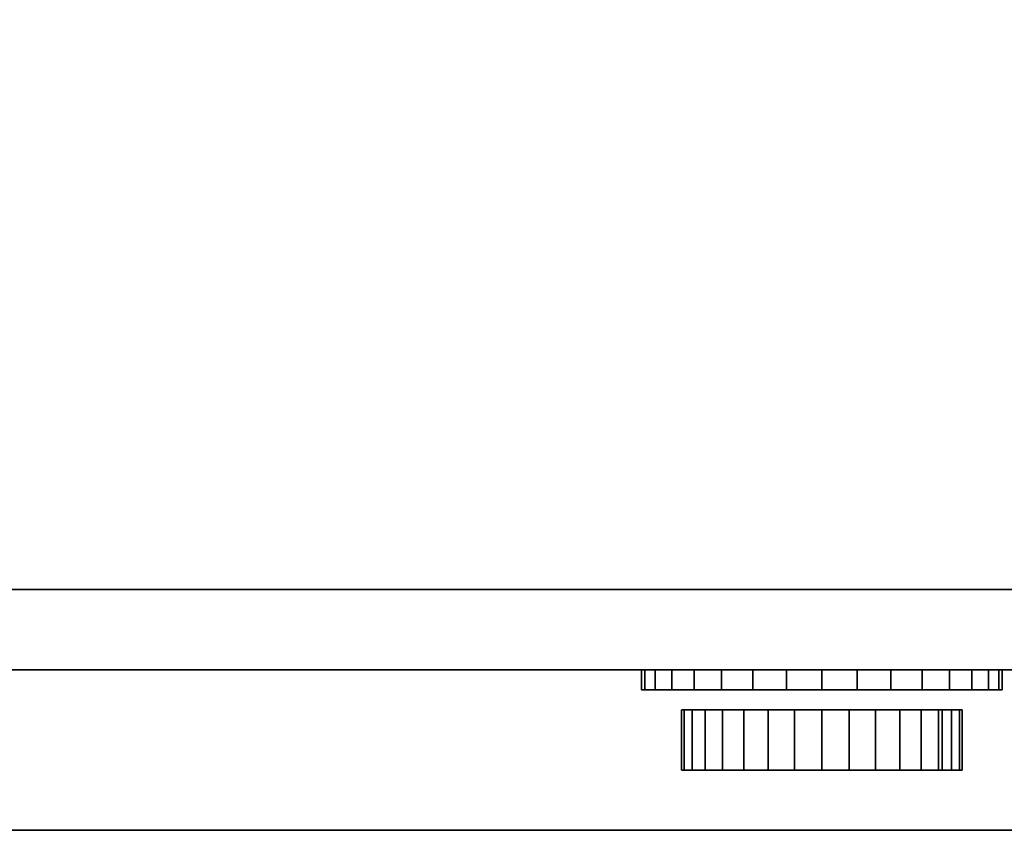
# Model space of a CAD drawing. Extents: x -74 to 74, y -22 to 22.
# Drawn here: x 0 to 7, y -9 to -4 of the extents above; entities that cross this region are included whole.
import ezdxf

# ---------------------------------------------------------------- set-up
doc = ezdxf.new("R2010")
doc.units = 0
for name, color, linetype in [('3D-BLACK', 250, 'CONTINUOUS'), ('3D-FLAT', 7, 'CONTINUOUS'), ('3D-NON', 43, 'CONTINUOUS'), ('3D-WHITE', 7, 'CONTINUOUS')]:
    doc.layers.add(name, color=color, linetype=linetype)

msp = doc.modelspace()

# ---------------------------------------------------------------- linework, layer by layer
at = {"layer": '3D-BLACK', "extrusion": (0, -1, 0)}
for centre in [(1, 37, 8.45), (2, 37, 8.45), (3, 37, 8.45), (4, 37, 8.45), (5, 37, 8.45), (6, 37, 8.45)]:
    msp.add_circle(centre, 0.35, dxfattribs=at)
at = {"layer": '3D-BLACK'}
for points in [[(4.375, -8.575, 33.5), (4.375, -8.45, 33.5), (4.3966, -8.45, 33.7195), (4.3966, -8.575, 33.7195)], [(4.3966, -8.575, 33.2805), (4.3966, -8.45, 33.2805), (4.375, -8.45, 33.5), (4.375, -8.575, 33.5)], [(4.3966, -8.575, 33.7195), (4.3966, -8.45, 33.7195), (4.4606, -8.45, 33.9305), (4.4606, -8.575, 33.9305)], [(4.4606, -8.575, 33.0695), (4.4606, -8.45, 33.0695), (4.3966, -8.45, 33.2805), (4.3966, -8.575, 33.2805)], [(4.4606, -8.575, 33.9305), (4.4606, -8.45, 33.9305), (4.5646, -8.45, 34.125), (4.5646, -8.575, 34.125)], [(4.5646, -8.575, 32.875), (4.5646, -8.45, 32.875), (4.4606, -8.45, 33.0695), (4.4606, -8.575, 33.0695)], [(4.5646, -8.575, 34.125), (4.5646, -8.45, 34.125), (4.7045, -8.45, 34.2955), (4.7045, -8.575, 34.2955)], [(4.7045, -8.575, 32.7045), (4.7045, -8.45, 32.7045), (4.5646, -8.45, 32.875), (4.5646, -8.575, 32.875)], [(4.7045, -8.575, 34.2955), (4.7045, -8.45, 34.2955), (4.875, -8.45, 34.4354), (4.875, -8.575, 34.4354)], [(4.875, -8.575, 32.5646), (4.875, -8.45, 32.5646), (4.7045, -8.45, 32.7045), (4.7045, -8.575, 32.7045)], [(4.875, -8.575, 34.4354), (4.875, -8.45, 34.4354), (5.0695, -8.45, 34.5394), (5.0695, -8.575, 34.5394)], [(5.0695, -8.575, 32.4606), (5.0695, -8.45, 32.4606), (4.875, -8.45, 32.5646), (4.875, -8.575, 32.5646)], [(5.0695, -8.575, 34.5394), (5.0695, -8.45, 34.5394), (5.2805, -8.45, 34.6034), (5.2805, -8.575, 34.6034)], [(5.2805, -8.575, 32.3966), (5.2805, -8.45, 32.3966), (5.0695, -8.45, 32.4606), (5.0695, -8.575, 32.4606)], [(5.2805, -8.575, 34.6034), (5.2805, -8.45, 34.6034), (5.5, -8.45, 34.625), (5.5, -8.575, 34.625)], [(5.5, -8.575, 32.375), (5.5, -8.45, 32.375), (5.2805, -8.45, 32.3966), (5.2805, -8.575, 32.3966)], [(5.7195, -8.575, 32.3966), (5.7195, -8.45, 32.3966), (5.5, -8.45, 32.375), (5.5, -8.575, 32.375)], [(5.5, -8.575, 34.625), (5.5, -8.45, 34.625), (5.7195, -8.45, 34.6034), (5.7195, -8.575, 34.6034)], [(5.9305, -8.575, 32.4606), (5.9305, -8.45, 32.4606), (5.7195, -8.45, 32.3966), (5.7195, -8.575, 32.3966)], [(5.7195, -8.575, 34.6034), (5.7195, -8.45, 34.6034), (5.9305, -8.45, 34.5394), (5.9305, -8.575, 34.5394)], [(6.125, -8.575, 32.5646), (6.125, -8.45, 32.5646), (5.9305, -8.45, 32.4606), (5.9305, -8.575, 32.4606)], [(5.9305, -8.575, 34.5394), (5.9305, -8.45, 34.5394), (6.125, -8.45, 34.4354), (6.125, -8.575, 34.4354)], [(6.2955, -8.575, 32.7045), (6.2955, -8.45, 32.7045), (6.125, -8.45, 32.5646), (6.125, -8.575, 32.5646)], [(6.125, -8.575, 34.4354), (6.125, -8.45, 34.4354), (6.2955, -8.45, 34.2955), (6.2955, -8.575, 34.2955)], [(6.4354, -8.575, 32.875), (6.4354, -8.45, 32.875), (6.2955, -8.45, 32.7045), (6.2955, -8.575, 32.7045)], [(6.2955, -8.575, 34.2955), (6.2955, -8.45, 34.2955), (6.4354, -8.45, 34.125), (6.4354, -8.575, 34.125)], [(6.5394, -8.575, 33.0695), (6.5394, -8.45, 33.0695), (6.4354, -8.45, 32.875), (6.4354, -8.575, 32.875)], [(6.4354, -8.575, 34.125), (6.4354, -8.45, 34.125), (6.5394, -8.45, 33.9305), (6.5394, -8.575, 33.9305)], [(6.6034, -8.575, 33.2805), (6.6034, -8.45, 33.2805), (6.5394, -8.45, 33.0695), (6.5394, -8.575, 33.0695)], [(6.5394, -8.575, 33.9305), (6.5394, -8.45, 33.9305), (6.6034, -8.45, 33.7195), (6.6034, -8.575, 33.7195)], [(6.625, -8.575, 33.5), (6.625, -8.45, 33.5), (6.6034, -8.45, 33.2805), (6.6034, -8.575, 33.2805)], [(6.6034, -8.575, 33.7195), (6.6034, -8.45, 33.7195), (6.625, -8.45, 33.5), (6.625, -8.575, 33.5)], [(4.625, -9.075, 33.5), (4.625, -8.7, 33.5), (4.6418, -8.7, 33.6707), (4.6418, -9.075, 33.6707)], [(4.6418, -9.075, 33.3293), (4.6418, -8.7, 33.3293), (4.625, -8.7, 33.5), (4.625, -9.075, 33.5)], [(4.6418, -9.075, 33.6707), (4.6418, -8.7, 33.6707), (4.6916, -8.7, 33.8348), (4.6916, -9.075, 33.8348)], [(4.6916, -9.075, 33.1652), (4.6916, -8.7, 33.1652), (4.6418, -8.7, 33.3293), (4.6418, -9.075, 33.3293)], [(4.6916, -9.075, 33.8348), (4.6916, -8.7, 33.8348), (4.7725, -8.7, 33.9861), (4.7725, -9.075, 33.9861)], [(4.7725, -9.075, 33.0139), (4.7725, -8.7, 33.0139), (4.6916, -8.7, 33.1652), (4.6916, -9.075, 33.1652)], [(4.7725, -9.075, 33.9861), (4.7725, -8.7, 33.9861), (4.8813, -8.7, 34.1187), (4.8813, -9.075, 34.1187)], [(4.8813, -9.075, 32.8813), (4.8813, -8.7, 32.8813), (4.7725, -8.7, 33.0139), (4.7725, -9.075, 33.0139)], [(4.8813, -9.075, 34.1187), (4.8813, -8.7, 34.1187), (5.0139, -8.7, 34.2275), (5.0139, -9.075, 34.2275)], [(5.0139, -9.075, 32.7725), (5.0139, -8.7, 32.7725), (4.8813, -8.7, 32.8813), (4.8813, -9.075, 32.8813)], [(5.0139, -9.075, 34.2275), (5.0139, -8.7, 34.2275), (5.1652, -8.7, 34.3084), (5.1652, -9.075, 34.3084)], [(5.1652, -9.075, 32.6916), (5.1652, -8.7, 32.6916), (5.0139, -8.7, 32.7725), (5.0139, -9.075, 32.7725)], [(5.1652, -9.075, 34.3084), (5.1652, -8.7, 34.3084), (5.3293, -8.7, 34.3582), (5.3293, -9.075, 34.3582)], [(5.3293, -9.075, 32.6418), (5.3293, -8.7, 32.6418), (5.1652, -8.7, 32.6916), (5.1652, -9.075, 32.6916)], [(5.3293, -9.075, 34.3582), (5.3293, -8.7, 34.3582), (5.5, -8.7, 34.375), (5.5, -9.075, 34.375)], [(5.5, -9.075, 32.625), (5.5, -8.7, 32.625), (5.3293, -8.7, 32.6418), (5.3293, -9.075, 32.6418)], [(5.6707, -9.075, 32.6418), (5.6707, -8.7, 32.6418), (5.5, -8.7, 32.625), (5.5, -9.075, 32.625)], [(5.5, -9.075, 34.375), (5.5, -8.7, 34.375), (5.6707, -8.7, 34.3582), (5.6707, -9.075, 34.3582)], [(5.8348, -9.075, 32.6916), (5.8348, -8.7, 32.6916), (5.6707, -8.7, 32.6418), (5.6707, -9.075, 32.6418)], [(5.6707, -9.075, 34.3582), (5.6707, -8.7, 34.3582), (5.8348, -8.7, 34.3084), (5.8348, -9.075, 34.3084)], [(5.9861, -9.075, 32.7725), (5.9861, -8.7, 32.7725), (5.8348, -8.7, 32.6916), (5.8348, -9.075, 32.6916)], [(5.8348, -9.075, 34.3084), (5.8348, -8.7, 34.3084), (5.9861, -8.7, 34.2275), (5.9861, -9.075, 34.2275)], [(6.1187, -9.075, 32.8813), (6.1187, -8.7, 32.8813), (5.9861, -8.7, 32.7725), (5.9861, -9.075, 32.7725)], [(5.9861, -9.075, 34.2275), (5.9861, -8.7, 34.2275), (6.1187, -8.7, 34.1187), (6.1187, -9.075, 34.1187)], [(6.2275, -9.075, 33.0139), (6.2275, -8.7, 33.0139), (6.1187, -8.7, 32.8813), (6.1187, -9.075, 32.8813)], [(6.1187, -9.075, 34.1187), (6.1187, -8.7, 34.1187), (6.2275, -8.7, 33.9861), (6.2275, -9.075, 33.9861)], [(6.3084, -9.075, 33.1652), (6.3084, -8.7, 33.1652), (6.2275, -8.7, 33.0139), (6.2275, -9.075, 33.0139)], [(6.2275, -9.075, 33.9861), (6.2275, -8.7, 33.9861), (6.3084, -8.7, 33.8348), (6.3084, -9.075, 33.8348)], [(6.25, -9.075, 33.5), (6.25, -9.075, 33.5), (6.25, -8.7, 33.5)], [(6.3582, -9.075, 33.3293), (6.3582, -8.7, 33.3293), (6.3084, -8.7, 33.1652), (6.3084, -9.075, 33.1652)], [(6.3084, -9.075, 33.8348), (6.3084, -8.7, 33.8348), (6.3582, -8.7, 33.6707), (6.3582, -9.075, 33.6707)], [(6.375, -9.075, 33.5), (6.375, -8.7, 33.5), (6.3582, -8.7, 33.3293), (6.3582, -9.075, 33.3293)], [(6.3582, -9.075, 33.6707), (6.3582, -8.7, 33.6707), (6.375, -8.7, 33.5), (6.375, -9.075, 33.5)]]:
    msp.add_3dface(points, dxfattribs=at)
at = {"layer": '3D-FLAT'}
for points in [[(11.5, 17.55, 38), (-36.5, 17.55, 38), (-36.5, -8.45, 38), (11.5, -8.45, 38)], [(11.5, 17.55, 30.5), (-36.5, 17.55, 30.5), (-36.5, -8.45, 30.5), (11.5, -8.45, 30.5)], [(11.5, -9.45, 39.5), (-36.5, -9.45, 39.5), (-36.5, -7.95, 39.5), (11.5, -7.95, 39.5)], [(11.5, -9.45, 38), (-36.5, -9.45, 38), (-36.5, -7.95, 38), (11.5, -7.95, 38)]]:
    msp.add_3dface(points, dxfattribs=at)
at = {"layer": '3D-NON'}
for points in [[(11.5, -7.95, 38), (-36.5, -7.95, 38), (-36.5, -7.95, 39.5), (11.5, -7.95, 39.5)], [(11.5, -8.45, 30.5), (-36.5, -8.45, 30.5), (-36.5, -8.45, 38), (11.5, -8.45, 38)], [(11.5, -9.45, 38), (-36.5, -9.45, 38), (-36.5, -9.45, 39.5), (11.5, -9.45, 39.5)]]:
    msp.add_3dface(points, dxfattribs=at)
at = {"layer": '3D-WHITE', "invisible_edges": 15}
for points in [[(4.625, -8.7, 33.5), (4.375, -8.575, 33.5), (4.3966, -8.575, 33.7195), (4.6418, -8.7, 33.6707)], [(4.6418, -8.7, 33.3293), (4.3966, -8.575, 33.2805), (4.375, -8.575, 33.5), (4.625, -8.7, 33.5)], [(4.6418, -8.7, 33.6707), (4.3966, -8.575, 33.7195), (4.4606, -8.575, 33.9305), (4.6916, -8.7, 33.8348)], [(4.6916, -8.7, 33.1652), (4.4606, -8.575, 33.0695), (4.3966, -8.575, 33.2805), (4.6418, -8.7, 33.3293)], [(4.6916, -8.7, 33.8348), (4.4606, -8.575, 33.9305), (4.5646, -8.575, 34.125), (4.7725, -8.7, 33.9861)], [(4.7725, -8.7, 33.0139), (4.5646, -8.575, 32.875), (4.4606, -8.575, 33.0695), (4.6916, -8.7, 33.1652)], [(4.7725, -8.7, 33.9861), (4.5646, -8.575, 34.125), (4.7045, -8.575, 34.2955), (4.8813, -8.7, 34.1187)], [(4.8813, -8.7, 32.8813), (4.7045, -8.575, 32.7045), (4.5646, -8.575, 32.875), (4.7725, -8.7, 33.0139)], [(4.8813, -8.7, 34.1187), (4.7045, -8.575, 34.2955), (4.875, -8.575, 34.4354), (5.0139, -8.7, 34.2275)], [(5.0139, -8.7, 32.7725), (4.875, -8.575, 32.5646), (4.7045, -8.575, 32.7045), (4.8813, -8.7, 32.8813)], [(5.0139, -8.7, 34.2275), (4.875, -8.575, 34.4354), (5.0695, -8.575, 34.5394), (5.1652, -8.7, 34.3084)], [(5.1652, -8.7, 32.6916), (5.0695, -8.575, 32.4606), (4.875, -8.575, 32.5646), (5.0139, -8.7, 32.7725)], [(5.1652, -8.7, 34.3084), (5.0695, -8.575, 34.5394), (5.2805, -8.575, 34.6034), (5.3293, -8.7, 34.3582)], [(5.3293, -8.7, 32.6418), (5.2805, -8.575, 32.3966), (5.0695, -8.575, 32.4606), (5.1652, -8.7, 32.6916)], [(5.3293, -8.7, 34.3582), (5.2805, -8.575, 34.6034), (5.5, -8.575, 34.625), (5.5, -8.7, 34.375)], [(5.5, -8.7, 32.625), (5.5, -8.575, 32.375), (5.2805, -8.575, 32.3966), (5.3293, -8.7, 32.6418)], [(5.6707, -8.7, 32.6418), (5.7195, -8.575, 32.3966), (5.5, -8.575, 32.375), (5.5, -8.7, 32.625)], [(5.5, -8.7, 34.375), (5.5, -8.575, 34.625), (5.7195, -8.575, 34.6034), (5.6707, -8.7, 34.3582)], [(5.8348, -8.7, 32.6916), (5.9305, -8.575, 32.4606), (5.7195, -8.575, 32.3966), (5.6707, -8.7, 32.6418)], [(5.6707, -8.7, 34.3582), (5.7195, -8.575, 34.6034), (5.9305, -8.575, 34.5394), (5.8348, -8.7, 34.3084)], [(5.9861, -8.7, 32.7725), (6.125, -8.575, 32.5646), (5.9305, -8.575, 32.4606), (5.8348, -8.7, 32.6916)], [(5.8348, -8.7, 34.3084), (5.9305, -8.575, 34.5394), (6.125, -8.575, 34.4354), (5.9861, -8.7, 34.2275)], [(6.1187, -8.7, 32.8813), (6.2955, -8.575, 32.7045), (6.125, -8.575, 32.5646), (5.9861, -8.7, 32.7725)], [(5.9861, -8.7, 34.2275), (6.125, -8.575, 34.4354), (6.2955, -8.575, 34.2955), (6.1187, -8.7, 34.1187)], [(6.2275, -8.7, 33.0139), (6.4354, -8.575, 32.875), (6.2955, -8.575, 32.7045), (6.1187, -8.7, 32.8813)], [(6.1187, -8.7, 34.1187), (6.2955, -8.575, 34.2955), (6.4354, -8.575, 34.125), (6.2275, -8.7, 33.9861)], [(6.3084, -8.7, 33.1652), (6.5394, -8.575, 33.0695), (6.4354, -8.575, 32.875), (6.2275, -8.7, 33.0139)], [(6.2275, -8.7, 33.9861), (6.4354, -8.575, 34.125), (6.5394, -8.575, 33.9305), (6.3084, -8.7, 33.8348)], [(6.3582, -8.7, 33.3293), (6.6034, -8.575, 33.2805), (6.5394, -8.575, 33.0695), (6.3084, -8.7, 33.1652)], [(6.3084, -8.7, 33.8348), (6.5394, -8.575, 33.9305), (6.6034, -8.575, 33.7195), (6.3582, -8.7, 33.6707)], [(6.375, -8.7, 33.5), (6.625, -8.575, 33.5), (6.6034, -8.575, 33.2805), (6.3582, -8.7, 33.3293)], [(6.3582, -8.7, 33.6707), (6.6034, -8.575, 33.7195), (6.625, -8.575, 33.5), (6.375, -8.7, 33.5)], [(5.5, -9.075, 33.5), (4.625, -9.075, 33.5), (4.6418, -9.075, 33.6707), (5.5, -9.075, 33.5)], [(5.5, -9.075, 33.5), (4.6418, -9.075, 33.3293), (4.625, -9.075, 33.5), (5.5, -9.075, 33.5)], [(5.5, -9.075, 33.5), (4.6418, -9.075, 33.6707), (4.6916, -9.075, 33.8348), (5.5, -9.075, 33.5)], [(5.5, -9.075, 33.5), (4.6916, -9.075, 33.1652), (4.6418, -9.075, 33.3293), (5.5, -9.075, 33.5)], [(5.5, -9.075, 33.5), (4.6916, -9.075, 33.8348), (4.7725, -9.075, 33.9861), (5.5, -9.075, 33.5)], [(5.5, -9.075, 33.5), (4.7725, -9.075, 33.0139), (4.6916, -9.075, 33.1652), (5.5, -9.075, 33.5)], [(5.5, -9.075, 33.5), (4.7725, -9.075, 33.9861), (4.8813, -9.075, 34.1187), (5.5, -9.075, 33.5)], [(5.5, -9.075, 33.5), (4.8813, -9.075, 32.8813), (4.7725, -9.075, 33.0139), (5.5, -9.075, 33.5)], [(5.5, -9.075, 33.5), (4.8813, -9.075, 34.1187), (5.0139, -9.075, 34.2275), (5.5, -9.075, 33.5)], [(5.5, -9.075, 33.5), (5.0139, -9.075, 32.7725), (4.8813, -9.075, 32.8813), (5.5, -9.075, 33.5)], [(5.5, -9.075, 33.5), (5.0139, -9.075, 34.2275), (5.1652, -9.075, 34.3084), (5.5, -9.075, 33.5)], [(5.5, -9.075, 33.5), (5.1652, -9.075, 32.6916), (5.0139, -9.075, 32.7725), (5.5, -9.075, 33.5)], [(5.5, -9.075, 33.5), (5.1652, -9.075, 34.3084), (5.3293, -9.075, 34.3582), (5.5, -9.075, 33.5)], [(5.5, -9.075, 33.5), (5.3293, -9.075, 32.6418), (5.1652, -9.075, 32.6916), (5.5, -9.075, 33.5)], [(5.5, -9.075, 33.5), (5.3293, -9.075, 34.3582), (5.5, -9.075, 34.375), (5.5, -9.075, 33.5)], [(5.5, -9.075, 33.5), (5.5, -9.075, 32.625), (5.3293, -9.075, 32.6418), (5.5, -9.075, 33.5)], [(5.5, -9.075, 33.5), (5.6707, -9.075, 32.6418), (5.5, -9.075, 32.625), (5.5, -9.075, 33.5)], [(5.5, -9.075, 33.5), (5.8348, -9.075, 32.6916), (5.6707, -9.075, 32.6418), (5.5, -9.075, 33.5)], [(5.5, -9.075, 33.5), (5.9861, -9.075, 32.7725), (5.8348, -9.075, 32.6916), (5.5, -9.075, 33.5)], [(5.5, -9.075, 33.5), (6.1187, -9.075, 32.8813), (5.9861, -9.075, 32.7725), (5.5, -9.075, 33.5)], [(5.5, -9.075, 33.5), (6.2275, -9.075, 33.0139), (6.1187, -9.075, 32.8813), (5.5, -9.075, 33.5)], [(5.5, -9.075, 33.5), (6.3084, -9.075, 33.1652), (6.2275, -9.075, 33.0139), (5.5, -9.075, 33.5)], [(5.5, -9.075, 33.5), (6.3582, -9.075, 33.3293), (6.3084, -9.075, 33.1652), (5.5, -9.075, 33.5)], [(5.5, -9.075, 33.5), (6.375, -9.075, 33.5), (6.3582, -9.075, 33.3293), (5.5, -9.075, 33.5)], [(5.5, -9.075, 33.5), (6.3582, -9.075, 33.6707), (6.375, -9.075, 33.5), (5.5, -9.075, 33.5)], [(5.5, -9.075, 33.5), (6.3084, -9.075, 33.8348), (6.3582, -9.075, 33.6707), (5.5, -9.075, 33.5)], [(5.5, -9.075, 33.5), (6.2275, -9.075, 33.9861), (6.3084, -9.075, 33.8348), (5.5, -9.075, 33.5)], [(5.5, -9.075, 33.5), (6.1187, -9.075, 34.1187), (6.2275, -9.075, 33.9861), (5.5, -9.075, 33.5)], [(5.5, -9.075, 33.5), (5.9861, -9.075, 34.2275), (6.1187, -9.075, 34.1187), (5.5, -9.075, 33.5)], [(5.5, -9.075, 33.5), (5.8348, -9.075, 34.3084), (5.9861, -9.075, 34.2275), (5.5, -9.075, 33.5)], [(5.5, -9.075, 33.5), (5.6707, -9.075, 34.3582), (5.8348, -9.075, 34.3084), (5.5, -9.075, 33.5)], [(5.5, -9.075, 33.5), (5.5, -9.075, 34.375), (5.6707, -9.075, 34.3582), (5.5, -9.075, 33.5)]]:
    msp.add_3dface(points, dxfattribs=at)

doc.saveas('drawing.dxf')
